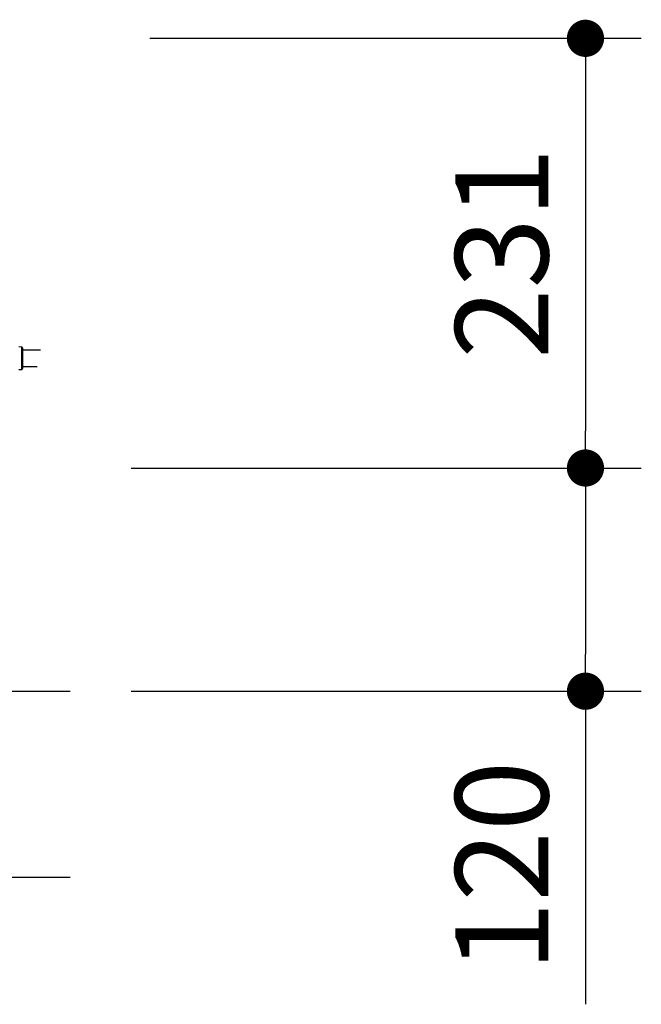
# Model space of a CAD drawing. Extents: x 32402 to 66042, y -2531 to 21666.
# Drawn here: x 47438 to 48273, y 3380 to 4703 of the extents above; entities that cross this region are included whole.
import ezdxf

# ---------------------------------------------------------------- set-up
doc = ezdxf.new("R2010")
doc.units = 0
doc.header["$LTSCALE"] = 50
doc.header["$MEASUREMENT"] = 0
doc.layers.get('Defpoints').update_dxf_attribs({"linetype": 'CONTINUOUS'})
doc.layers.add('_0-9_KISO', color=7, linetype='CONTINUOUS')
doc.layers.add('_1-3_CONT35', color=7, linetype='CONTINUOUS')
doc.layers.add('寸法線', color=2, linetype='CONTINUOUS', lineweight=9)
doc.layers.add('躯体', color=8, linetype='CONTINUOUS', lineweight=13)
doc.styles.get("Standard").update_dxf_attribs({"font": 'txt', "bigfont": 'bigfont.shx'})
doc.dimstyles.new('寸法1', dxfattribs={"dimscale": 50, "dimtxt": 2.5, "dimasz": 1, "dimexe": 1.5, "dimexo": 2.54, "dimgap": 1, "dimtad": 1, "dimdec": 0, "dimzin": 0, "dimdsep": 46, "dimtxsty": 'STANDARD', "dimblk": 'DOT', "dimcen": 0.09, "dimadec": 0, "dimazin": 0, "dimtfac": 1, "dimtdec": 0, "dimtmove": 0, "dimatfit": 2, "dimldrblk": 'OPEN30', "dimfxl": 1, "dimtvp": 1, "dimtolj": 1, "dimtzin": 0, "dimarcsym": 0})

# ---------------------------------------------------------------- blocks, each defined once
blk = doc.blocks.new('_Dot')
at = {"layer": '躯体', "color": 0, "linetype": 'Continuous', "lineweight": -2}
blk.add_line((-0.5, 0), (-1, 0), dxfattribs=at)
at = {"layer": '躯体', "color": 0, "linetype": 'Continuous', "const_width": 0.5}
blk.add_lwpolyline([(-0.25, 0, 1), (0.25, 0, 1)], format="xyb", close=True, dxfattribs=at)
blk = doc.blocks.new('*D164')
at = {"layer": 'Defpoints', "color": 0, "linetype": 'Continuous'}
for p in [(47486, 4678.4), (47486, 4100.9), (48198.2, 4100.9)]:
    blk.add_point(p, dxfattribs=at)
at = {"layer": '寸法線', "color": 0, "lineweight": -2}
for p, q in [((47613, 4678.4), (48273.2, 4678.4)), ((48198.2, 4628.4), (48198.2, 4150.9)), ((47613, 4100.9), (48273.2, 4100.9))]:
    blk.add_line(p, q, dxfattribs=at)
at = {"layer": '寸法線', "color": 0, "linetype": 'ByBlock', "lineweight": -2, "xscale": 50, "yscale": 50, "zscale": 50}
for p, rotation in [((48198.2, 4678.4), 90), ((48198.2, 4100.9), 270)]:
    blk.add_blockref('_Dot', p, dxfattribs=dict(at, rotation=rotation))
at = {"layer": '寸法線', "color": 0, "linetype": 'Continuous', "insert": (48085.7, 4389.7), "char_height": 125, "attachment_point": 5, "rotation": 90}
blk.add_mtext('\\A1;231', dxfattribs=at)
blk = doc.blocks.new('_Open30')
at = {"layer": '躯体', "color": 0, "linetype": 'Continuous', "lineweight": -2}
for p, q in [((-1, 0.268), (0, 0)), ((0, 0), (-1, -0.268)), ((0, 0), (-1, 0))]:
    blk.add_line(p, q, dxfattribs=at)
blk = doc.blocks.new('*D165')
at = {"layer": 'Defpoints', "color": 0, "linetype": 'Continuous'}
for p in [(47461, 4100.9), (47461, 3800.9), (48198.2, 3800.9)]:
    blk.add_point(p, dxfattribs=at)
at = {"layer": '寸法線', "color": 0, "lineweight": -2}
for p, q in [((47588, 4100.9), (48273.2, 4100.9)), ((48198.2, 4050.9), (48198.2, 3850.9)), ((47588, 3800.9), (48273.2, 3800.9)), ((48198.2, 3800.9), (48198.2, 3380.1))]:
    blk.add_line(p, q, dxfattribs=at)
at = {"layer": '寸法線', "color": 0, "linetype": 'ByBlock', "lineweight": -2, "xscale": 50, "yscale": 50, "zscale": 50}
for p, rotation in [((48198.2, 4100.9), 90), ((48198.2, 3800.9), 270)]:
    blk.add_blockref('_Dot', p, dxfattribs=dict(at, rotation=rotation))
at = {"layer": '寸法線', "color": 0, "linetype": 'Continuous', "insert": (48085.7, 3565.5), "char_height": 125, "attachment_point": 5, "rotation": 90}
blk.add_mtext('\\A1;120', dxfattribs=at)

msp = doc.modelspace()

# ---------------------------------------------------------------- linework, layer by layer
at = {"layer": '_0-9_KISO', "color": 2, "linetype": 'Continuous'}
for p, q in [((46626, 3800.9), (47506, 3800.9)), ((46626, 3550.9), (47506, 3550.9))]:
    msp.add_line(p, q, dxfattribs=at)
at = {"layer": '_1-3_CONT35', "color": 7, "linetype": 'Continuous'}
for p, q in [((47440.8, 4263.5), (47437, 4263.7)), ((47440.8, 4233.4), (47440.8, 4263.5)), ((47442, 4262.2), (47442, 4248.4)), ((47466.2, 4259.4), (47442, 4259.4)), ((47442, 4248.4), (47442, 4234.6)), ((47442, 4237.4), (47461.6, 4237.4)), ((47437, 4233.2), (47440.8, 4233.4))]:
    msp.add_line(p, q, dxfattribs=at)
for centre, start, end in [((47440.8, 4262.2), 0, 86.8202), ((47440.8, 4234.6), 273.1798, 0)]:
    msp.add_arc(centre, 1.25, start, end, dxfattribs=at)

# ---------------------------------------------------------------- dimensions: what is measured, and where the dimension line sits
at = {"layer": '寸法線'}
for base, p1, p2, picture, middle in [((48198.2, 4100.9), (47486, 4678.4), (47486, 4100.9), '*D164', (48085.7, 4389.7)), ((48198.2, 3800.9), (47461, 4100.9), (47461, 3800.9), '*D165', (48085.7, 3565.5))]:
    dim = msp.add_linear_dim(base=base, p1=p1, p2=p2, angle=90, dimstyle='寸法1', override={"dimlfac": 0.4, "dimtxsty": 'STANDARD', "dimldrblk": 'Open30'}, dxfattribs=at)
    dim.commit()
    dim.dimension.update_dxf_attribs({"geometry": picture, "text_midpoint": middle})

doc.saveas('drawing.dxf')
